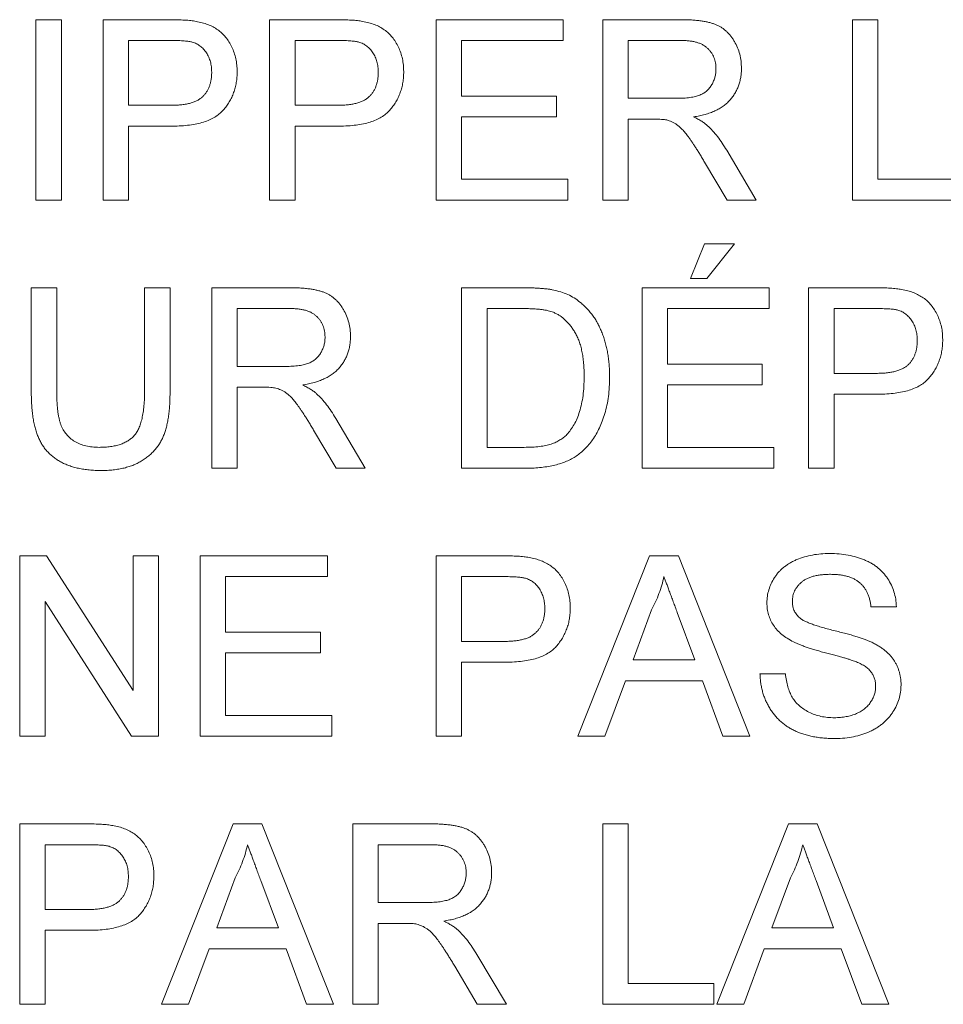
# Paper-space layout '_Left' of a CAD drawing. Units: millimetres. Extents: x -934 to 29, y -52 to 1931.
# Drawn here: x -143 to -130, y 1428 to 1442 of the extents above; entities that cross this region are included whole.
import ezdxf

# ---------------------------------------------------------------- set-up
doc = ezdxf.new("R2010")
doc.units = ezdxf.units.MM

psp = doc.layouts.new('_Left')

# ---------------------------------------------------------------- linework, layer by layer
at = {"color": 7, "linetype": 'Continuous', "lineweight": 15}
for p, q in [((-143.189, 1439.667), (-143.189, 1442.235)), ((-143.189, 1442.235), (-142.827, 1442.235)), ((-142.827, 1442.235), (-142.827, 1439.667)), ((-142.234, 1439.667), (-142.234, 1442.235)), ((-142.234, 1442.235), (-141.291, 1442.235)), ((-139.864, 1439.667), (-139.864, 1442.235)), ((-139.864, 1442.235), (-138.92, 1442.235)), ((-137.493, 1439.667), (-137.493, 1442.235)), ((-137.493, 1442.235), (-135.682, 1442.235)), ((-135.682, 1442.235), (-135.682, 1441.939)), ((-135.122, 1442.235), (-134.008, 1442.235)), ((-135.122, 1439.667), (-135.122, 1442.235)), ((-131.566, 1442.235), (-131.204, 1442.235)), ((-131.566, 1439.667), (-131.566, 1442.235)), ((-131.204, 1442.235), (-131.204, 1439.963)), ((-141.872, 1441.939), (-141.872, 1441.017)), ((-141.259, 1441.939), (-141.872, 1441.939)), ((-138.888, 1441.939), (-139.501, 1441.939)), ((-139.501, 1441.939), (-139.501, 1441.017)), ((-135.682, 1441.939), (-137.131, 1441.939)), ((-137.131, 1441.939), (-137.131, 1441.149)), ((-133.994, 1441.939), (-134.76, 1441.939)), ((-134.76, 1441.939), (-134.76, 1441.116)), ((-137.131, 1441.149), (-135.781, 1441.149)), ((-135.781, 1441.149), (-135.781, 1440.852)), ((-134.76, 1441.116), (-134.072, 1441.116)), ((-141.872, 1441.017), (-141.253, 1441.017)), ((-139.501, 1441.017), (-138.882, 1441.017)), ((-135.781, 1440.852), (-137.131, 1440.852)), ((-137.131, 1440.852), (-137.131, 1439.963)), ((-134.389, 1440.819), (-134.76, 1440.819)), ((-134.76, 1440.819), (-134.76, 1439.667)), ((-141.243, 1440.721), (-141.872, 1440.721)), ((-141.872, 1440.721), (-141.872, 1439.667)), ((-138.872, 1440.721), (-139.501, 1440.721)), ((-139.501, 1440.721), (-139.501, 1439.667)), ((-133.357, 1440.376), (-132.936, 1439.667)), ((-133.351, 1439.667), (-133.671, 1440.209)), ((-137.131, 1439.963), (-135.616, 1439.963)), ((-135.616, 1439.963), (-135.616, 1439.667)), ((-131.204, 1439.963), (-129.985, 1439.963)), ((-142.827, 1439.667), (-143.189, 1439.667)), ((-141.872, 1439.667), (-142.234, 1439.667)), ((-139.501, 1439.667), (-139.864, 1439.667)), ((-135.616, 1439.667), (-137.493, 1439.667)), ((-134.76, 1439.667), (-135.122, 1439.667)), ((-132.936, 1439.667), (-133.351, 1439.667)), ((-129.985, 1439.667), (-131.566, 1439.667)), ((-133.871, 1438.551), (-133.673, 1439.045)), ((-133.673, 1439.045), (-133.245, 1439.045)), ((-133.245, 1439.045), (-133.64, 1438.551)), ((-133.64, 1438.551), (-133.871, 1438.551)), ((-143.255, 1436.942), (-143.255, 1438.419)), ((-143.255, 1438.419), (-142.893, 1438.419)), ((-142.893, 1438.419), (-142.893, 1436.959)), ((-141.642, 1438.419), (-141.28, 1438.419)), ((-141.642, 1436.959), (-141.642, 1438.419)), ((-141.28, 1438.419), (-141.28, 1436.942)), ((-140.687, 1438.419), (-139.572, 1438.419)), ((-140.687, 1435.851), (-140.687, 1438.419)), ((-137.131, 1435.851), (-137.131, 1438.419)), ((-137.131, 1438.419), (-136.252, 1438.419)), ((-134.562, 1435.851), (-134.562, 1438.419)), ((-134.562, 1438.419), (-132.751, 1438.419)), ((-132.751, 1438.419), (-132.751, 1438.123)), ((-132.192, 1438.419), (-131.248, 1438.419)), ((-132.192, 1435.851), (-132.192, 1438.419)), ((-139.559, 1438.123), (-140.325, 1438.123)), ((-140.325, 1438.123), (-140.325, 1437.3)), ((-136.248, 1438.123), (-136.768, 1438.123)), ((-136.768, 1438.123), (-136.768, 1436.147)), ((-132.751, 1438.123), (-134.2, 1438.123)), ((-134.2, 1438.123), (-134.2, 1437.333)), ((-131.216, 1438.123), (-131.829, 1438.123)), ((-131.829, 1438.123), (-131.829, 1437.201)), ((-140.325, 1437.3), (-139.637, 1437.3)), ((-134.2, 1437.333), (-132.85, 1437.333)), ((-132.85, 1437.333), (-132.85, 1437.036)), ((-131.829, 1437.201), (-131.21, 1437.201)), ((-139.954, 1437.003), (-140.325, 1437.003)), ((-140.325, 1437.003), (-140.325, 1435.851)), ((-132.85, 1437.036), (-134.2, 1437.036)), ((-134.2, 1437.036), (-134.2, 1436.147)), ((-131.2, 1436.905), (-131.829, 1436.905)), ((-131.829, 1436.905), (-131.829, 1435.851)), ((-138.922, 1436.56), (-138.501, 1435.851)), ((-138.916, 1435.851), (-139.236, 1436.393)), ((-136.768, 1436.147), (-136.239, 1436.147)), ((-134.2, 1436.147), (-132.686, 1436.147)), ((-132.686, 1436.147), (-132.686, 1435.851)), ((-140.325, 1435.851), (-140.687, 1435.851)), ((-138.501, 1435.851), (-138.916, 1435.851)), ((-136.211, 1435.851), (-137.131, 1435.851)), ((-132.686, 1435.851), (-134.562, 1435.851)), ((-131.829, 1435.851), (-132.192, 1435.851)), ((-143.42, 1432.035), (-143.42, 1434.603)), ((-143.42, 1434.603), (-143.037, 1434.603)), ((-143.037, 1434.603), (-141.806, 1432.687)), ((-141.806, 1434.603), (-141.444, 1434.603)), ((-141.806, 1432.687), (-141.806, 1434.603)), ((-141.444, 1434.603), (-141.444, 1432.035)), ((-140.851, 1432.035), (-140.851, 1434.603)), ((-140.851, 1434.603), (-139.04, 1434.603)), ((-139.04, 1434.603), (-139.04, 1434.307)), ((-137.493, 1434.603), (-136.549, 1434.603)), ((-137.493, 1432.035), (-137.493, 1434.603)), ((-135.474, 1432.035), (-134.454, 1434.603)), ((-134.454, 1434.603), (-134.045, 1434.603)), ((-134.045, 1434.603), (-133.026, 1432.035)), ((-139.04, 1434.307), (-140.489, 1434.307)), ((-140.489, 1434.307), (-140.489, 1433.517)), ((-136.517, 1434.307), (-137.131, 1434.307)), ((-137.131, 1434.307), (-137.131, 1433.385)), ((-141.827, 1432.035), (-143.058, 1433.951)), ((-143.058, 1433.951), (-143.058, 1432.035)), ((-130.94, 1433.879), (-131.303, 1433.879)), ((-134.425, 1433.833), (-134.688, 1433.122)), ((-133.811, 1433.122), (-134.061, 1433.797)), ((-140.489, 1433.517), (-139.139, 1433.517)), ((-139.139, 1433.517), (-139.139, 1433.22)), ((-137.131, 1433.385), (-136.511, 1433.385)), ((-139.139, 1433.22), (-140.489, 1433.22)), ((-140.489, 1433.22), (-140.489, 1432.331)), ((-137.131, 1433.089), (-137.131, 1432.035)), ((-136.501, 1433.089), (-137.131, 1433.089)), ((-134.688, 1433.122), (-133.811, 1433.122)), ((-132.883, 1432.924), (-132.521, 1432.924)), ((-134.797, 1432.825), (-135.089, 1432.035)), ((-133.702, 1432.825), (-134.797, 1432.825)), ((-133.41, 1432.035), (-133.702, 1432.825)), ((-140.489, 1432.331), (-138.975, 1432.331)), ((-138.975, 1432.331), (-138.975, 1432.035)), ((-143.058, 1432.035), (-143.42, 1432.035)), ((-141.444, 1432.035), (-141.827, 1432.035)), ((-138.975, 1432.035), (-140.851, 1432.035)), ((-137.131, 1432.035), (-137.493, 1432.035)), ((-135.089, 1432.035), (-135.474, 1432.035)), ((-133.026, 1432.035), (-133.41, 1432.035)), ((-143.42, 1430.787), (-142.476, 1430.787)), ((-143.42, 1428.219), (-143.42, 1430.787)), ((-141.4, 1428.219), (-140.381, 1430.787)), ((-140.381, 1430.787), (-139.972, 1430.787)), ((-139.972, 1430.787), (-138.952, 1428.219)), ((-138.678, 1428.219), (-138.678, 1430.787)), ((-138.678, 1430.787), (-137.564, 1430.787)), ((-135.122, 1428.219), (-135.122, 1430.787)), ((-135.122, 1430.787), (-134.76, 1430.787)), ((-134.76, 1430.787), (-134.76, 1428.515)), ((-133.498, 1428.219), (-132.478, 1430.787)), ((-132.478, 1430.787), (-132.07, 1430.787)), ((-132.07, 1430.787), (-131.05, 1428.219)), ((-143.058, 1430.491), (-143.058, 1429.569)), ((-142.444, 1430.491), (-143.058, 1430.491)), ((-137.551, 1430.491), (-138.316, 1430.491)), ((-138.316, 1430.491), (-138.316, 1429.668)), ((-140.352, 1430.017), (-140.615, 1429.306)), ((-139.738, 1429.306), (-139.988, 1429.981)), ((-132.449, 1430.017), (-132.712, 1429.306)), ((-131.836, 1429.306), (-132.085, 1429.981)), ((-143.058, 1429.569), (-142.438, 1429.569)), ((-138.316, 1429.668), (-137.628, 1429.668)), ((-143.058, 1429.273), (-143.058, 1428.219)), ((-142.428, 1429.273), (-143.058, 1429.273)), ((-140.615, 1429.306), (-139.738, 1429.306)), ((-138.316, 1429.371), (-138.316, 1428.219)), ((-137.945, 1429.371), (-138.316, 1429.371)), ((-132.712, 1429.306), (-131.836, 1429.306)), ((-140.724, 1429.009), (-141.016, 1428.219)), ((-139.629, 1429.009), (-140.724, 1429.009)), ((-139.337, 1428.219), (-139.629, 1429.009)), ((-132.821, 1429.009), (-133.114, 1428.219)), ((-131.727, 1429.009), (-132.821, 1429.009)), ((-131.434, 1428.219), (-131.727, 1429.009)), ((-136.914, 1428.928), (-136.492, 1428.219)), ((-136.907, 1428.219), (-137.227, 1428.761)), ((-134.76, 1428.515), (-133.542, 1428.515)), ((-133.542, 1428.515), (-133.542, 1428.219)), ((-143.058, 1428.219), (-143.42, 1428.219)), ((-141.016, 1428.219), (-141.4, 1428.219)), ((-138.952, 1428.219), (-139.337, 1428.219)), ((-138.316, 1428.219), (-138.678, 1428.219)), ((-136.492, 1428.219), (-136.907, 1428.219)), ((-133.542, 1428.219), (-135.122, 1428.219)), ((-133.114, 1428.219), (-133.498, 1428.219)), ((-131.05, 1428.219), (-131.434, 1428.219))]:
    psp.add_line(p, q, dxfattribs=at)
for points, knots in [([(-141.291, 1442.235), (-141.252, 1442.235), (-141.178, 1442.235), (-141.076, 1442.23), (-140.988, 1442.224), (-140.934, 1442.215), (-140.91, 1442.211)], [0, 0, 0, 0, 0.307163, 0.576853, 0.806633, 1, 1, 1, 1]), ([(-140.91, 1442.211), (-140.88, 1442.205), (-140.823, 1442.194), (-140.742, 1442.168), (-140.667, 1442.135), (-140.601, 1442.093), (-140.54, 1442.045), (-140.487, 1441.986), (-140.439, 1441.92), (-140.399, 1441.845), (-140.366, 1441.765), (-140.342, 1441.679), (-140.327, 1441.589), (-140.325, 1441.528), (-140.325, 1441.497)], [0, 0, 0, 0, 0.089242, 0.172977, 0.252655, 0.328953, 0.404688, 0.481499, 0.56187, 0.645629, 0.732291, 0.819179, 0.908075, 1, 1, 1, 1]), ([(-138.92, 1442.235), (-138.881, 1442.235), (-138.808, 1442.235), (-138.705, 1442.23), (-138.617, 1442.224), (-138.564, 1442.215), (-138.539, 1442.211)], [0, 0, 0, 0, 0.307163, 0.576853, 0.806633, 1, 1, 1, 1]), ([(-138.539, 1442.211), (-138.51, 1442.205), (-138.452, 1442.194), (-138.371, 1442.168), (-138.297, 1442.135), (-138.23, 1442.093), (-138.169, 1442.045), (-138.116, 1441.986), (-138.069, 1441.92), (-138.028, 1441.845), (-137.995, 1441.765), (-137.971, 1441.679), (-137.956, 1441.589), (-137.955, 1441.528), (-137.954, 1441.497)], [0, 0, 0, 0, 0.089242, 0.172977, 0.252655, 0.328953, 0.404688, 0.481499, 0.56187, 0.645629, 0.732291, 0.819179, 0.908075, 1, 1, 1, 1]), ([(-134.008, 1442.235), (-133.982, 1442.235), (-133.931, 1442.235), (-133.857, 1442.232), (-133.788, 1442.226), (-133.724, 1442.219), (-133.665, 1442.209), (-133.611, 1442.198), (-133.561, 1442.184), (-133.516, 1442.168), (-133.475, 1442.149), (-133.436, 1442.127), (-133.399, 1442.102), (-133.364, 1442.073), (-133.332, 1442.041), (-133.301, 1442.005), (-133.273, 1441.967), (-133.238, 1441.911), (-133.201, 1441.838), (-133.17, 1441.743), (-133.15, 1441.645), (-133.148, 1441.577), (-133.147, 1441.543)], [0, 0, 0, 0, 0.062113, 0.120212, 0.174385, 0.225444, 0.272358, 0.316388, 0.356869, 0.393978, 0.429589, 0.464683, 0.500036, 0.535483, 0.571363, 0.607909, 0.645662, 0.684517, 0.762579, 0.840497, 0.919073, 1, 1, 1, 1]), ([(-140.963, 1441.916), (-140.97, 1441.918), (-140.986, 1441.922), (-141.013, 1441.926), (-141.044, 1441.931), (-141.079, 1441.933), (-141.118, 1441.936), (-141.161, 1441.938), (-141.209, 1441.939), (-141.242, 1441.939), (-141.259, 1441.939)], [0, 0, 0, 0, 0.076383, 0.165986, 0.270715, 0.388824, 0.520602, 0.666029, 0.825243, 1, 1, 1, 1]), ([(-140.687, 1441.487), (-140.688, 1441.513), (-140.689, 1441.564), (-140.704, 1441.636), (-140.728, 1441.704), (-140.761, 1441.764), (-140.802, 1441.817), (-140.85, 1441.861), (-140.903, 1441.896), (-140.943, 1441.909), (-140.963, 1441.916)], [0, 0, 0, 0, 0.142895, 0.27688, 0.405407, 0.531833, 0.654225, 0.769811, 0.88411, 1, 1, 1, 1]), ([(-138.592, 1441.916), (-138.6, 1441.918), (-138.616, 1441.922), (-138.642, 1441.926), (-138.673, 1441.931), (-138.708, 1441.933), (-138.747, 1441.936), (-138.79, 1441.938), (-138.838, 1441.939), (-138.871, 1441.939), (-138.888, 1441.939)], [0, 0, 0, 0, 0.076383, 0.165986, 0.270715, 0.388824, 0.520602, 0.666029, 0.825243, 1, 1, 1, 1]), ([(-138.316, 1441.487), (-138.317, 1441.513), (-138.318, 1441.564), (-138.333, 1441.636), (-138.357, 1441.704), (-138.39, 1441.764), (-138.431, 1441.817), (-138.479, 1441.861), (-138.532, 1441.896), (-138.572, 1441.909), (-138.592, 1441.916)], [0, 0, 0, 0, 0.142895, 0.27688, 0.405407, 0.531833, 0.654225, 0.769811, 0.88411, 1, 1, 1, 1]), ([(-133.509, 1441.535), (-133.509, 1441.55), (-133.51, 1441.578), (-133.515, 1441.619), (-133.525, 1441.659), (-133.537, 1441.696), (-133.554, 1441.732), (-133.574, 1441.765), (-133.598, 1441.797), (-133.625, 1441.826), (-133.657, 1441.853), (-133.692, 1441.876), (-133.733, 1441.896), (-133.777, 1441.912), (-133.825, 1441.924), (-133.878, 1441.932), (-133.935, 1441.938), (-133.974, 1441.939), (-133.994, 1441.939)], [0, 0, 0, 0, 0.0603255, 0.11816, 0.1741867, 0.2295388, 0.2834498, 0.3378265, 0.3926321, 0.4484656, 0.5059654, 0.5650585, 0.6266545, 0.692232, 0.7611311, 0.8353099, 0.9153256, 1, 1, 1, 1]), ([(-141.253, 1441.017), (-141.228, 1441.017), (-141.18, 1441.018), (-141.112, 1441.024), (-141.049, 1441.033), (-140.991, 1441.047), (-140.939, 1441.063), (-140.892, 1441.085), (-140.851, 1441.11), (-140.816, 1441.139), (-140.785, 1441.172), (-140.759, 1441.208), (-140.736, 1441.246), (-140.719, 1441.289), (-140.704, 1441.334), (-140.694, 1441.382), (-140.688, 1441.433), (-140.687, 1441.469), (-140.687, 1441.487)], [0, 0, 0, 0, 0.087731, 0.169006, 0.244802, 0.314232, 0.378942, 0.439172, 0.495787, 0.549435, 0.602, 0.654255, 0.706905, 0.761202, 0.816862, 0.87467, 0.936008, 1, 1, 1, 1]), ([(-140.325, 1441.497), (-140.325, 1441.47), (-140.326, 1441.418), (-140.336, 1441.341), (-140.351, 1441.267), (-140.374, 1441.197), (-140.401, 1441.129), (-140.436, 1441.064), (-140.476, 1441.003), (-140.523, 1440.945), (-140.578, 1440.891), (-140.644, 1440.845), (-140.719, 1440.806), (-140.805, 1440.775), (-140.9, 1440.751), (-141.006, 1440.733), (-141.121, 1440.723), (-141.201, 1440.721), (-141.243, 1440.721)], [0, 0, 0, 0, 0.058048, 0.114213, 0.168892, 0.222626, 0.275651, 0.328725, 0.381659, 0.435953, 0.491264, 0.548993, 0.610417, 0.676248, 0.747409, 0.824866, 0.909026, 1, 1, 1, 1]), ([(-138.882, 1441.017), (-138.857, 1441.017), (-138.81, 1441.018), (-138.741, 1441.024), (-138.678, 1441.033), (-138.62, 1441.047), (-138.568, 1441.063), (-138.521, 1441.085), (-138.48, 1441.11), (-138.445, 1441.139), (-138.414, 1441.172), (-138.388, 1441.208), (-138.365, 1441.246), (-138.348, 1441.289), (-138.333, 1441.334), (-138.324, 1441.382), (-138.317, 1441.433), (-138.316, 1441.469), (-138.316, 1441.487)], [0, 0, 0, 0, 0.087731, 0.169006, 0.244802, 0.314232, 0.378942, 0.439172, 0.495787, 0.549435, 0.602, 0.654255, 0.706905, 0.761202, 0.816862, 0.87467, 0.936008, 1, 1, 1, 1]), ([(-137.954, 1441.497), (-137.954, 1441.47), (-137.956, 1441.418), (-137.965, 1441.341), (-137.98, 1441.267), (-138.003, 1441.197), (-138.03, 1441.129), (-138.065, 1441.064), (-138.106, 1441.003), (-138.152, 1440.945), (-138.207, 1440.891), (-138.273, 1440.845), (-138.349, 1440.806), (-138.434, 1440.775), (-138.53, 1440.751), (-138.635, 1440.733), (-138.75, 1440.723), (-138.831, 1440.721), (-138.872, 1440.721)], [0, 0, 0, 0, 0.058048, 0.114213, 0.168892, 0.222626, 0.275651, 0.328725, 0.381659, 0.435953, 0.491264, 0.548993, 0.610417, 0.676248, 0.747409, 0.824866, 0.909026, 1, 1, 1, 1]), ([(-134.072, 1441.116), (-134.038, 1441.116), (-133.973, 1441.117), (-133.883, 1441.126), (-133.806, 1441.14), (-133.741, 1441.16), (-133.686, 1441.187), (-133.639, 1441.221), (-133.599, 1441.263), (-133.567, 1441.311), (-133.541, 1441.364), (-133.523, 1441.419), (-133.511, 1441.476), (-133.509, 1441.515), (-133.509, 1441.535)], [0, 0, 0, 0, 0.12886, 0.240892, 0.338044, 0.42012, 0.494058, 0.566095, 0.636805, 0.709148, 0.781942, 0.854285, 0.92617, 1, 1, 1, 1]), ([(-133.147, 1441.543), (-133.147, 1441.521), (-133.148, 1441.477), (-133.156, 1441.414), (-133.169, 1441.353), (-133.187, 1441.294), (-133.211, 1441.239), (-133.239, 1441.185), (-133.274, 1441.135), (-133.313, 1441.087), (-133.357, 1441.042), (-133.408, 1441.002), (-133.464, 1440.967), (-133.526, 1440.936), (-133.593, 1440.907), (-133.666, 1440.885), (-133.745, 1440.866), (-133.799, 1440.857), (-133.828, 1440.852)], [0, 0, 0, 0, 0.061413, 0.121295, 0.179224, 0.235938, 0.292217, 0.348197, 0.404445, 0.462026, 0.520334, 0.580383, 0.641826, 0.706363, 0.773851, 0.845266, 0.920155, 1, 1, 1, 1]), ([(-134.21, 1440.808), (-134.221, 1440.81), (-134.245, 1440.814), (-134.285, 1440.817), (-134.334, 1440.82), (-134.37, 1440.819), (-134.389, 1440.819)], [0, 0, 0, 0, 0.177495, 0.405226, 0.678388, 1, 1, 1, 1]), ([(-133.671, 1440.209), (-133.683, 1440.228), (-133.705, 1440.265), (-133.737, 1440.319), (-133.769, 1440.369), (-133.798, 1440.415), (-133.826, 1440.458), (-133.853, 1440.498), (-133.878, 1440.534), (-133.908, 1440.577), (-133.944, 1440.624), (-133.986, 1440.672), (-134.025, 1440.71), (-134.074, 1440.748), (-134.134, 1440.784), (-134.186, 1440.8), (-134.21, 1440.808)], [0, 0, 0, 0, 0.080781, 0.156541, 0.227935, 0.29431, 0.356868, 0.414759, 0.467641, 0.516748, 0.60473, 0.681571, 0.74811, 0.804941, 0.905406, 1, 1, 1, 1]), ([(-133.828, 1440.852), (-133.807, 1440.842), (-133.768, 1440.822), (-133.713, 1440.791), (-133.667, 1440.759), (-133.641, 1440.736), (-133.628, 1440.726)], [0, 0, 0, 0, 0.293076, 0.556562, 0.791914, 1, 1, 1, 1]), ([(-133.628, 1440.726), (-133.604, 1440.702), (-133.554, 1440.653), (-133.485, 1440.57), (-133.419, 1440.477), (-133.378, 1440.41), (-133.357, 1440.376)], [0, 0, 0, 0, 0.229528, 0.471466, 0.728186, 1, 1, 1, 1]), ([(-139.572, 1438.419), (-139.546, 1438.419), (-139.495, 1438.419), (-139.422, 1438.416), (-139.353, 1438.41), (-139.289, 1438.403), (-139.23, 1438.393), (-139.176, 1438.382), (-139.126, 1438.368), (-139.081, 1438.352), (-139.039, 1438.333), (-139.001, 1438.311), (-138.963, 1438.286), (-138.929, 1438.256), (-138.896, 1438.225), (-138.866, 1438.189), (-138.838, 1438.151), (-138.803, 1438.095), (-138.766, 1438.022), (-138.734, 1437.927), (-138.714, 1437.828), (-138.712, 1437.761), (-138.711, 1437.727)], [0, 0, 0, 0, 0.062113, 0.120212, 0.174385, 0.225444, 0.272358, 0.316388, 0.356869, 0.393978, 0.429589, 0.464683, 0.500036, 0.535483, 0.571363, 0.607909, 0.645662, 0.684517, 0.762579, 0.840497, 0.919073, 1, 1, 1, 1]), ([(-136.252, 1438.419), (-136.228, 1438.419), (-136.182, 1438.419), (-136.114, 1438.418), (-136.051, 1438.414), (-135.992, 1438.41), (-135.937, 1438.405), (-135.887, 1438.399), (-135.841, 1438.392), (-135.812, 1438.385), (-135.799, 1438.382)], [0, 0, 0, 0, 0.157891, 0.306794, 0.445674, 0.57568, 0.694631, 0.805978, 0.907764, 1, 1, 1, 1]), ([(-135.799, 1438.382), (-135.763, 1438.373), (-135.694, 1438.355), (-135.595, 1438.314), (-135.505, 1438.262), (-135.452, 1438.22), (-135.425, 1438.199)], [0, 0, 0, 0, 0.261195, 0.513143, 0.757809, 1, 1, 1, 1]), ([(-131.248, 1438.419), (-131.209, 1438.419), (-131.135, 1438.419), (-131.033, 1438.414), (-130.945, 1438.408), (-130.892, 1438.399), (-130.867, 1438.395)], [0, 0, 0, 0, 0.307163, 0.576853, 0.806633, 1, 1, 1, 1]), ([(-130.867, 1438.395), (-130.838, 1438.389), (-130.78, 1438.378), (-130.699, 1438.352), (-130.625, 1438.318), (-130.558, 1438.277), (-130.497, 1438.229), (-130.444, 1438.17), (-130.397, 1438.104), (-130.356, 1438.029), (-130.323, 1437.949), (-130.299, 1437.863), (-130.284, 1437.773), (-130.283, 1437.712), (-130.282, 1437.681)], [0, 0, 0, 0, 0.089242, 0.172977, 0.252655, 0.328953, 0.404688, 0.481499, 0.56187, 0.645629, 0.732291, 0.819179, 0.908075, 1, 1, 1, 1]), ([(-139.073, 1437.719), (-139.074, 1437.733), (-139.075, 1437.762), (-139.08, 1437.803), (-139.089, 1437.843), (-139.102, 1437.88), (-139.119, 1437.915), (-139.139, 1437.949), (-139.163, 1437.981), (-139.19, 1438.01), (-139.221, 1438.037), (-139.257, 1438.06), (-139.297, 1438.08), (-139.341, 1438.096), (-139.39, 1438.108), (-139.443, 1438.116), (-139.499, 1438.122), (-139.539, 1438.123), (-139.559, 1438.123)], [0, 0, 0, 0, 0.0603255, 0.11816, 0.1741867, 0.2295388, 0.2834498, 0.3378265, 0.3926321, 0.4484656, 0.5059654, 0.5650585, 0.6266545, 0.692232, 0.7611311, 0.8353099, 0.9153256, 1, 1, 1, 1]), ([(-135.823, 1438.07), (-135.835, 1438.074), (-135.86, 1438.083), (-135.901, 1438.094), (-135.946, 1438.103), (-135.997, 1438.11), (-136.052, 1438.116), (-136.113, 1438.12), (-136.179, 1438.122), (-136.224, 1438.123), (-136.248, 1438.123)], [0, 0, 0, 0, 0.087425, 0.1852479, 0.2927384, 0.4112061, 0.5412456, 0.6827809, 0.836034, 1, 1, 1, 1]), ([(-135.425, 1438.199), (-135.409, 1438.184), (-135.376, 1438.155), (-135.33, 1438.107), (-135.288, 1438.056), (-135.248, 1438.003), (-135.212, 1437.947), (-135.179, 1437.887), (-135.15, 1437.825), (-135.123, 1437.76), (-135.099, 1437.692), (-135.08, 1437.621), (-135.062, 1437.548), (-135.048, 1437.473), (-135.036, 1437.396), (-135.029, 1437.315), (-135.024, 1437.233), (-135.024, 1437.177), (-135.023, 1437.149)], [0, 0, 0, 0, 0.056812, 0.113882, 0.170533, 0.227547, 0.285353, 0.343701, 0.403, 0.463842, 0.525815, 0.588967, 0.653271, 0.719097, 0.786749, 0.855788, 0.926836, 1, 1, 1, 1]), ([(-130.92, 1438.1), (-130.928, 1438.102), (-130.944, 1438.106), (-130.97, 1438.11), (-131.001, 1438.115), (-131.036, 1438.117), (-131.075, 1438.12), (-131.118, 1438.121), (-131.166, 1438.123), (-131.199, 1438.123), (-131.216, 1438.123)], [0, 0, 0, 0, 0.076383, 0.165986, 0.270715, 0.388824, 0.520602, 0.666029, 0.825243, 1, 1, 1, 1]), ([(-130.644, 1437.671), (-130.645, 1437.697), (-130.646, 1437.748), (-130.661, 1437.82), (-130.685, 1437.888), (-130.718, 1437.948), (-130.759, 1438.001), (-130.807, 1438.045), (-130.86, 1438.08), (-130.9, 1438.093), (-130.92, 1438.1)], [0, 0, 0, 0, 0.142895, 0.27688, 0.405407, 0.531833, 0.654225, 0.769811, 0.88411, 1, 1, 1, 1]), ([(-135.386, 1437.155), (-135.386, 1437.187), (-135.387, 1437.251), (-135.392, 1437.344), (-135.403, 1437.431), (-135.416, 1437.512), (-135.434, 1437.587), (-135.455, 1437.656), (-135.482, 1437.72), (-135.512, 1437.777), (-135.545, 1437.83), (-135.579, 1437.878), (-135.615, 1437.921), (-135.654, 1437.96), (-135.693, 1437.995), (-135.735, 1438.025), (-135.778, 1438.05), (-135.808, 1438.063), (-135.823, 1438.07)], [0, 0, 0, 0, 0.091258, 0.177402, 0.258694, 0.334791, 0.406045, 0.473581, 0.537187, 0.597012, 0.654533, 0.709286, 0.761518, 0.811848, 0.860604, 0.907806, 0.954259, 1, 1, 1, 1]), ([(-139.637, 1437.3), (-139.602, 1437.3), (-139.538, 1437.301), (-139.448, 1437.31), (-139.371, 1437.324), (-139.306, 1437.344), (-139.251, 1437.371), (-139.204, 1437.405), (-139.164, 1437.447), (-139.131, 1437.495), (-139.106, 1437.548), (-139.087, 1437.603), (-139.075, 1437.66), (-139.074, 1437.699), (-139.073, 1437.719)], [0, 0, 0, 0, 0.12886, 0.240892, 0.338044, 0.42012, 0.494058, 0.566095, 0.636805, 0.709148, 0.781942, 0.854285, 0.92617, 1, 1, 1, 1]), ([(-138.711, 1437.727), (-138.712, 1437.705), (-138.713, 1437.661), (-138.72, 1437.598), (-138.734, 1437.537), (-138.752, 1437.478), (-138.776, 1437.423), (-138.804, 1437.369), (-138.838, 1437.319), (-138.877, 1437.271), (-138.922, 1437.226), (-138.972, 1437.186), (-139.028, 1437.151), (-139.091, 1437.12), (-139.158, 1437.091), (-139.231, 1437.069), (-139.31, 1437.05), (-139.364, 1437.041), (-139.392, 1437.036)], [0, 0, 0, 0, 0.061413, 0.121295, 0.179224, 0.235938, 0.292217, 0.348197, 0.404445, 0.462026, 0.520334, 0.580383, 0.641826, 0.706363, 0.773851, 0.845266, 0.920155, 1, 1, 1, 1]), ([(-131.21, 1437.201), (-131.185, 1437.201), (-131.138, 1437.202), (-131.069, 1437.208), (-131.006, 1437.217), (-130.948, 1437.231), (-130.896, 1437.247), (-130.849, 1437.269), (-130.808, 1437.294), (-130.773, 1437.323), (-130.742, 1437.356), (-130.716, 1437.391), (-130.693, 1437.43), (-130.676, 1437.473), (-130.661, 1437.518), (-130.652, 1437.566), (-130.645, 1437.617), (-130.644, 1437.653), (-130.644, 1437.671)], [0, 0, 0, 0, 0.087731, 0.169006, 0.244802, 0.314232, 0.378942, 0.439172, 0.495787, 0.549435, 0.602, 0.654255, 0.706905, 0.761202, 0.816862, 0.87467, 0.936008, 1, 1, 1, 1]), ([(-130.282, 1437.681), (-130.282, 1437.654), (-130.284, 1437.602), (-130.293, 1437.525), (-130.308, 1437.451), (-130.331, 1437.381), (-130.358, 1437.313), (-130.393, 1437.248), (-130.434, 1437.187), (-130.48, 1437.129), (-130.535, 1437.075), (-130.601, 1437.029), (-130.677, 1436.99), (-130.762, 1436.959), (-130.858, 1436.935), (-130.963, 1436.917), (-131.078, 1436.907), (-131.159, 1436.905), (-131.2, 1436.905)], [0, 0, 0, 0, 0.058048, 0.114213, 0.168892, 0.222626, 0.275651, 0.328725, 0.381659, 0.435953, 0.491264, 0.548993, 0.610417, 0.676248, 0.747409, 0.824866, 0.909026, 1, 1, 1, 1]), ([(-135.023, 1437.149), (-135.024, 1437.102), (-135.025, 1437.009), (-135.039, 1436.875), (-135.059, 1436.749), (-135.089, 1436.632), (-135.126, 1436.524), (-135.166, 1436.425), (-135.212, 1436.336), (-135.263, 1436.257), (-135.317, 1436.187), (-135.374, 1436.124), (-135.434, 1436.07), (-135.496, 1436.022), (-135.564, 1435.982), (-135.637, 1435.947), (-135.717, 1435.918), (-135.803, 1435.893), (-135.896, 1435.874), (-135.995, 1435.861), (-136.101, 1435.852), (-136.173, 1435.851), (-136.211, 1435.851)], [0, 0, 0, 0, 0.070538, 0.137265, 0.200472, 0.260573, 0.317203, 0.370006, 0.419824, 0.466241, 0.510134, 0.552081, 0.591863, 0.630336, 0.668716, 0.708706, 0.750896, 0.795285, 0.84198, 0.891765, 0.944294, 1, 1, 1, 1]), ([(-135.633, 1436.329), (-135.614, 1436.351), (-135.575, 1436.395), (-135.526, 1436.473), (-135.484, 1436.56), (-135.449, 1436.658), (-135.42, 1436.767), (-135.4, 1436.887), (-135.388, 1437.017), (-135.386, 1437.108), (-135.386, 1437.155)], [0, 0, 0, 0, 0.097773, 0.20086, 0.310441, 0.427816, 0.555168, 0.691834, 0.840089, 1, 1, 1, 1]), ([(-139.775, 1436.992), (-139.786, 1436.993), (-139.809, 1436.998), (-139.85, 1437.001), (-139.899, 1437.004), (-139.934, 1437.003), (-139.954, 1437.003)], [0, 0, 0, 0, 0.177495, 0.405226, 0.678388, 1, 1, 1, 1]), ([(-139.236, 1436.393), (-139.247, 1436.412), (-139.27, 1436.449), (-139.302, 1436.503), (-139.334, 1436.553), (-139.363, 1436.599), (-139.391, 1436.642), (-139.418, 1436.682), (-139.443, 1436.718), (-139.473, 1436.761), (-139.509, 1436.808), (-139.55, 1436.856), (-139.59, 1436.894), (-139.639, 1436.932), (-139.699, 1436.967), (-139.75, 1436.984), (-139.775, 1436.992)], [0, 0, 0, 0, 0.080781, 0.156541, 0.227935, 0.29431, 0.356868, 0.414759, 0.467641, 0.516748, 0.60473, 0.681571, 0.74811, 0.804941, 0.905406, 1, 1, 1, 1]), ([(-139.392, 1437.036), (-139.372, 1437.026), (-139.332, 1437.006), (-139.278, 1436.975), (-139.232, 1436.943), (-139.205, 1436.92), (-139.193, 1436.91)], [0, 0, 0, 0, 0.293076, 0.556562, 0.791914, 1, 1, 1, 1]), ([(-142.261, 1435.818), (-142.29, 1435.818), (-142.346, 1435.819), (-142.428, 1435.825), (-142.507, 1435.835), (-142.581, 1435.848), (-142.652, 1435.865), (-142.718, 1435.887), (-142.78, 1435.912), (-142.839, 1435.941), (-142.893, 1435.974), (-142.943, 1436.01), (-142.99, 1436.05), (-143.032, 1436.093), (-143.07, 1436.14), (-143.104, 1436.19), (-143.134, 1436.244), (-143.16, 1436.301), (-143.183, 1436.363), (-143.202, 1436.43), (-143.219, 1436.502), (-143.232, 1436.58), (-143.243, 1436.663), (-143.249, 1436.751), (-143.254, 1436.845), (-143.255, 1436.909), (-143.255, 1436.942)], [0, 0, 0, 0, 0.049704, 0.096844, 0.142151, 0.185722, 0.227185, 0.267311, 0.305922, 0.343223, 0.379594, 0.414974, 0.450006, 0.484727, 0.519189, 0.55389, 0.58911, 0.625241, 0.662766, 0.702744, 0.74522, 0.790538, 0.838268, 0.889309, 0.943205, 1, 1, 1, 1]), ([(-142.893, 1436.959), (-142.893, 1436.932), (-142.892, 1436.881), (-142.89, 1436.806), (-142.885, 1436.738), (-142.879, 1436.674), (-142.871, 1436.616), (-142.861, 1436.563), (-142.849, 1436.516), (-142.832, 1436.46), (-142.803, 1436.399), (-142.757, 1436.333), (-142.702, 1436.276), (-142.635, 1436.229), (-142.56, 1436.192), (-142.477, 1436.166), (-142.386, 1436.15), (-142.322, 1436.148), (-142.289, 1436.147)], [0, 0, 0, 0, 0.06814, 0.131478, 0.190514, 0.245276, 0.295444, 0.341135, 0.382821, 0.420216, 0.489633, 0.556579, 0.623721, 0.692399, 0.763564, 0.837802, 0.915926, 1, 1, 1, 1]), ([(-142.289, 1436.147), (-142.261, 1436.148), (-142.207, 1436.149), (-142.129, 1436.156), (-142.057, 1436.17), (-141.991, 1436.187), (-141.931, 1436.211), (-141.878, 1436.24), (-141.831, 1436.274), (-141.789, 1436.314), (-141.754, 1436.362), (-141.723, 1436.419), (-141.698, 1436.486), (-141.677, 1436.562), (-141.662, 1436.648), (-141.65, 1436.743), (-141.643, 1436.848), (-141.642, 1436.921), (-141.642, 1436.959)], [0, 0, 0, 0, 0.069477, 0.134153, 0.194032, 0.249814, 0.302261, 0.351905, 0.399506, 0.445621, 0.493724, 0.54658, 0.604769, 0.66939, 0.740897, 0.819837, 0.905972, 1, 1, 1, 1]), ([(-141.28, 1436.942), (-141.28, 1436.91), (-141.281, 1436.849), (-141.284, 1436.76), (-141.291, 1436.676), (-141.301, 1436.597), (-141.312, 1436.523), (-141.327, 1436.454), (-141.344, 1436.389), (-141.364, 1436.329), (-141.388, 1436.274), (-141.416, 1436.221), (-141.448, 1436.17), (-141.485, 1436.123), (-141.526, 1436.078), (-141.571, 1436.036), (-141.621, 1435.996), (-141.675, 1435.959), (-141.733, 1435.925), (-141.795, 1435.896), (-141.863, 1435.873), (-141.934, 1435.852), (-142.01, 1435.837), (-142.09, 1435.826), (-142.174, 1435.819), (-142.232, 1435.818), (-142.261, 1435.818)], [0, 0, 0, 0, 0.054643, 0.106336, 0.155155, 0.201481, 0.245018, 0.285951, 0.324626, 0.360881, 0.395653, 0.430375, 0.464745, 0.499441, 0.534727, 0.57042, 0.607162, 0.645173, 0.684093, 0.7239, 0.765171, 0.807985, 0.852778, 0.899518, 0.948634, 1, 1, 1, 1]), ([(-139.193, 1436.91), (-139.168, 1436.886), (-139.119, 1436.837), (-139.05, 1436.754), (-138.983, 1436.661), (-138.943, 1436.594), (-138.922, 1436.56)], [0, 0, 0, 0, 0.229528, 0.471466, 0.728186, 1, 1, 1, 1]), ([(-136.239, 1436.147), (-136.2, 1436.148), (-136.127, 1436.149), (-136.024, 1436.157), (-135.935, 1436.172), (-135.857, 1436.192), (-135.789, 1436.219), (-135.73, 1436.251), (-135.677, 1436.286), (-135.647, 1436.315), (-135.633, 1436.329)], [0, 0, 0, 0, 0.177956, 0.336653, 0.476122, 0.597334, 0.707007, 0.80993, 0.907088, 1, 1, 1, 1]), ([(-136.549, 1434.603), (-136.51, 1434.603), (-136.437, 1434.603), (-136.334, 1434.598), (-136.246, 1434.592), (-136.193, 1434.583), (-136.169, 1434.579)], [0, 0, 0, 0, 0.307163, 0.576853, 0.806633, 1, 1, 1, 1]), ([(-136.169, 1434.579), (-136.139, 1434.573), (-136.081, 1434.562), (-136, 1434.536), (-135.926, 1434.502), (-135.859, 1434.461), (-135.799, 1434.413), (-135.745, 1434.354), (-135.698, 1434.288), (-135.658, 1434.213), (-135.624, 1434.133), (-135.601, 1434.047), (-135.586, 1433.957), (-135.584, 1433.896), (-135.583, 1433.865)], [0, 0, 0, 0, 0.089242, 0.172977, 0.252655, 0.328953, 0.404688, 0.481499, 0.56187, 0.645629, 0.732291, 0.819179, 0.908075, 1, 1, 1, 1]), ([(-132.784, 1433.933), (-132.783, 1433.965), (-132.781, 1434.028), (-132.759, 1434.121), (-132.725, 1434.21), (-132.686, 1434.281), (-132.647, 1434.335), (-132.616, 1434.374), (-132.58, 1434.41), (-132.542, 1434.443), (-132.5, 1434.473), (-132.456, 1434.502), (-132.408, 1434.527), (-132.34, 1434.558), (-132.25, 1434.589), (-132.136, 1434.617), (-132.016, 1434.633), (-131.934, 1434.635), (-131.893, 1434.636)], [0, 0, 0, 0, 0.074995, 0.149165, 0.223664, 0.300412, 0.33957, 0.378921, 0.418096, 0.45823, 0.498427, 0.539708, 0.582216, 0.625824, 0.715481, 0.807384, 0.901634, 1, 1, 1, 1]), ([(-131.893, 1434.636), (-131.847, 1434.635), (-131.758, 1434.633), (-131.629, 1434.616), (-131.508, 1434.587), (-131.414, 1434.554), (-131.344, 1434.521), (-131.294, 1434.496), (-131.248, 1434.466), (-131.205, 1434.434), (-131.165, 1434.399), (-131.129, 1434.361), (-131.095, 1434.321), (-131.054, 1434.264), (-131.011, 1434.188), (-130.974, 1434.09), (-130.948, 1433.987), (-130.943, 1433.915), (-130.94, 1433.879)], [0, 0, 0, 0, 0.100475, 0.195644, 0.286083, 0.372983, 0.415026, 0.456052, 0.495939, 0.535566, 0.574087, 0.612519, 0.651081, 0.689513, 0.766237, 0.84235, 0.919974, 1, 1, 1, 1]), ([(-136.222, 1434.284), (-136.229, 1434.286), (-136.245, 1434.29), (-136.271, 1434.294), (-136.302, 1434.299), (-136.337, 1434.301), (-136.376, 1434.304), (-136.419, 1434.305), (-136.467, 1434.307), (-136.5, 1434.307), (-136.517, 1434.307)], [0, 0, 0, 0, 0.076383, 0.165986, 0.270715, 0.388824, 0.520602, 0.666029, 0.825243, 1, 1, 1, 1]), ([(-134.25, 1434.307), (-134.259, 1434.266), (-134.279, 1434.185), (-134.32, 1434.065), (-134.367, 1433.947), (-134.406, 1433.871), (-134.425, 1433.833)], [0, 0, 0, 0, 0.247294, 0.495608, 0.746359, 1, 1, 1, 1]), ([(-134.061, 1433.797), (-134.07, 1433.823), (-134.089, 1433.874), (-134.117, 1433.948), (-134.142, 1434.018), (-134.167, 1434.084), (-134.19, 1434.146), (-134.211, 1434.203), (-134.231, 1434.256), (-134.244, 1434.29), (-134.25, 1434.307)], [0, 0, 0, 0, 0.153148, 0.299433, 0.436426, 0.565671, 0.686508, 0.799269, 0.903395, 1, 1, 1, 1]), ([(-131.878, 1434.34), (-131.901, 1434.34), (-131.945, 1434.339), (-132.009, 1434.333), (-132.068, 1434.325), (-132.123, 1434.313), (-132.172, 1434.297), (-132.218, 1434.278), (-132.257, 1434.254), (-132.293, 1434.228), (-132.323, 1434.199), (-132.349, 1434.169), (-132.372, 1434.137), (-132.39, 1434.104), (-132.405, 1434.069), (-132.414, 1434.033), (-132.421, 1433.995), (-132.422, 1433.97), (-132.422, 1433.957)], [0, 0, 0, 0, 0.091511, 0.177143, 0.257108, 0.331198, 0.400592, 0.465625, 0.526973, 0.585443, 0.641399, 0.695044, 0.746782, 0.796959, 0.847545, 0.897439, 0.947649, 1, 1, 1, 1]), ([(-131.303, 1433.879), (-131.305, 1433.897), (-131.309, 1433.933), (-131.321, 1433.985), (-131.336, 1434.034), (-131.355, 1434.079), (-131.377, 1434.12), (-131.403, 1434.158), (-131.433, 1434.193), (-131.466, 1434.224), (-131.503, 1434.251), (-131.545, 1434.275), (-131.59, 1434.295), (-131.64, 1434.312), (-131.694, 1434.324), (-131.751, 1434.334), (-131.814, 1434.338), (-131.856, 1434.339), (-131.878, 1434.34)], [0, 0, 0, 0, 0.067155, 0.131403, 0.192732, 0.251253, 0.307704, 0.362699, 0.417778, 0.472304, 0.527873, 0.58523, 0.645057, 0.707952, 0.774434, 0.84494, 0.920404, 1, 1, 1, 1]), ([(-135.945, 1433.855), (-135.946, 1433.881), (-135.948, 1433.931), (-135.963, 1434.004), (-135.986, 1434.072), (-136.02, 1434.132), (-136.06, 1434.185), (-136.108, 1434.229), (-136.162, 1434.264), (-136.202, 1434.277), (-136.222, 1434.284)], [0, 0, 0, 0, 0.142895, 0.27688, 0.405407, 0.531833, 0.654225, 0.769811, 0.88411, 1, 1, 1, 1]), ([(-132.405, 1433.378), (-132.435, 1433.394), (-132.494, 1433.426), (-132.572, 1433.482), (-132.638, 1433.545), (-132.692, 1433.613), (-132.734, 1433.687), (-132.762, 1433.765), (-132.782, 1433.848), (-132.783, 1433.904), (-132.784, 1433.933)], [0, 0, 0, 0, 0.144805, 0.279512, 0.406394, 0.527502, 0.645393, 0.761885, 0.878942, 1, 1, 1, 1]), ([(-132.422, 1433.957), (-132.421, 1433.934), (-132.419, 1433.892), (-132.401, 1433.831), (-132.372, 1433.775), (-132.344, 1433.745), (-132.33, 1433.73)], [0, 0, 0, 0, 0.262741, 0.509957, 0.753327, 1, 1, 1, 1]), ([(-136.511, 1433.385), (-136.487, 1433.385), (-136.439, 1433.386), (-136.37, 1433.392), (-136.307, 1433.401), (-136.249, 1433.415), (-136.197, 1433.431), (-136.15, 1433.452), (-136.11, 1433.478), (-136.074, 1433.507), (-136.044, 1433.54), (-136.017, 1433.575), (-135.995, 1433.614), (-135.977, 1433.657), (-135.962, 1433.702), (-135.953, 1433.75), (-135.946, 1433.801), (-135.946, 1433.837), (-135.945, 1433.855)], [0, 0, 0, 0, 0.087731, 0.169006, 0.244802, 0.314232, 0.378942, 0.439172, 0.495787, 0.549435, 0.602, 0.654255, 0.706905, 0.761202, 0.816862, 0.87467, 0.936008, 1, 1, 1, 1]), ([(-135.583, 1433.865), (-135.584, 1433.838), (-135.585, 1433.786), (-135.594, 1433.709), (-135.609, 1433.635), (-135.632, 1433.565), (-135.66, 1433.497), (-135.694, 1433.432), (-135.735, 1433.371), (-135.781, 1433.313), (-135.836, 1433.259), (-135.902, 1433.213), (-135.978, 1433.174), (-136.063, 1433.143), (-136.159, 1433.119), (-136.264, 1433.101), (-136.38, 1433.091), (-136.46, 1433.089), (-136.501, 1433.089)], [0, 0, 0, 0, 0.058048, 0.114213, 0.168892, 0.222626, 0.275651, 0.328725, 0.381659, 0.435953, 0.491264, 0.548993, 0.610417, 0.676248, 0.747409, 0.824866, 0.909026, 1, 1, 1, 1]), ([(-132.33, 1433.73), (-132.321, 1433.722), (-132.301, 1433.705), (-132.265, 1433.683), (-132.219, 1433.661), (-132.165, 1433.638), (-132.101, 1433.616), (-132.028, 1433.593), (-131.947, 1433.57), (-131.858, 1433.547), (-131.769, 1433.525), (-131.684, 1433.503), (-131.606, 1433.482), (-131.535, 1433.462), (-131.471, 1433.442), (-131.415, 1433.422), (-131.365, 1433.404), (-131.334, 1433.391), (-131.32, 1433.385)], [0, 0, 0, 0, 0.032743, 0.07241, 0.119611, 0.174673, 0.237345, 0.308352, 0.38763, 0.474784, 0.563332, 0.645136, 0.720203, 0.789134, 0.851497, 0.907331, 0.956969, 1, 1, 1, 1]), ([(-131.51, 1433.093), (-131.519, 1433.097), (-131.54, 1433.105), (-131.575, 1433.116), (-131.617, 1433.131), (-131.666, 1433.146), (-131.722, 1433.161), (-131.786, 1433.179), (-131.856, 1433.198), (-131.932, 1433.218), (-132.009, 1433.238), (-132.082, 1433.259), (-132.149, 1433.279), (-132.211, 1433.299), (-132.268, 1433.319), (-132.319, 1433.339), (-132.364, 1433.358), (-132.392, 1433.371), (-132.405, 1433.378)], [0, 0, 0, 0, 0.0312, 0.070487, 0.117215, 0.171576, 0.234122, 0.303963, 0.382156, 0.467646, 0.554335, 0.635074, 0.710037, 0.779092, 0.842966, 0.901001, 0.953246, 1, 1, 1, 1]), ([(-131.32, 1433.385), (-131.302, 1433.376), (-131.265, 1433.36), (-131.214, 1433.331), (-131.166, 1433.302), (-131.122, 1433.27), (-131.082, 1433.237), (-131.045, 1433.202), (-131.012, 1433.165), (-130.983, 1433.126), (-130.958, 1433.086), (-130.935, 1433.045), (-130.917, 1433.001), (-130.901, 1432.957), (-130.89, 1432.911), (-130.881, 1432.863), (-130.875, 1432.814), (-130.875, 1432.781), (-130.875, 1432.764)], [0, 0, 0, 0, 0.074931, 0.147078, 0.216364, 0.282503, 0.346688, 0.408836, 0.469262, 0.528432, 0.587001, 0.644416, 0.702189, 0.759767, 0.81849, 0.877633, 0.93802, 1, 1, 1, 1]), ([(-131.237, 1432.746), (-131.238, 1432.765), (-131.239, 1432.801), (-131.25, 1432.854), (-131.271, 1432.903), (-131.299, 1432.948), (-131.336, 1432.99), (-131.384, 1433.029), (-131.443, 1433.064), (-131.487, 1433.083), (-131.51, 1433.093)], [0, 0, 0, 0, 0.117768, 0.230176, 0.339843, 0.450625, 0.566943, 0.696021, 0.839438, 1, 1, 1, 1]), ([(-131.807, 1432.002), (-131.835, 1432.002), (-131.89, 1432.003), (-131.971, 1432.008), (-132.048, 1432.016), (-132.121, 1432.028), (-132.191, 1432.043), (-132.258, 1432.062), (-132.321, 1432.083), (-132.381, 1432.109), (-132.438, 1432.138), (-132.491, 1432.169), (-132.541, 1432.205), (-132.588, 1432.244), (-132.633, 1432.286), (-132.673, 1432.333), (-132.711, 1432.382), (-132.745, 1432.434), (-132.776, 1432.489), (-132.804, 1432.546), (-132.827, 1432.604), (-132.846, 1432.665), (-132.861, 1432.727), (-132.872, 1432.791), (-132.88, 1432.857), (-132.882, 1432.901), (-132.883, 1432.924)], [0, 0, 0, 0, 0.052493, 0.102825, 0.151397, 0.198033, 0.242876, 0.285999, 0.327849, 0.368395, 0.407852, 0.446838, 0.485166, 0.523341, 0.561602, 0.59992, 0.638496, 0.677791, 0.71729, 0.756605, 0.796068, 0.835886, 0.875714, 0.916263, 0.95776, 1, 1, 1, 1]), ([(-132.521, 1432.924), (-132.517, 1432.891), (-132.509, 1432.829), (-132.488, 1432.74), (-132.46, 1432.661), (-132.426, 1432.589), (-132.381, 1432.526), (-132.326, 1432.469), (-132.26, 1432.42), (-132.186, 1432.376), (-132.103, 1432.342), (-132.014, 1432.316), (-131.92, 1432.301), (-131.856, 1432.299), (-131.823, 1432.298)], [0, 0, 0, 0, 0.093796, 0.180188, 0.260363, 0.334847, 0.407093, 0.481448, 0.559271, 0.64227, 0.728586, 0.815978, 0.906035, 1, 1, 1, 1]), ([(-130.875, 1432.764), (-130.876, 1432.73), (-130.879, 1432.664), (-130.901, 1432.566), (-130.937, 1432.47), (-130.98, 1432.395), (-131.02, 1432.337), (-131.053, 1432.296), (-131.09, 1432.257), (-131.13, 1432.221), (-131.173, 1432.187), (-131.219, 1432.156), (-131.269, 1432.127), (-131.339, 1432.092), (-131.433, 1432.056), (-131.552, 1432.025), (-131.677, 1432.005), (-131.763, 1432.003), (-131.807, 1432.002)], [0, 0, 0, 0, 0.074816, 0.148535, 0.223872, 0.301297, 0.340894, 0.38034, 0.420127, 0.45995, 0.500831, 0.541907, 0.584439, 0.62808, 0.717267, 0.80786, 0.901925, 1, 1, 1, 1]), ([(-131.823, 1432.298), (-131.794, 1432.299), (-131.738, 1432.3), (-131.656, 1432.313), (-131.579, 1432.33), (-131.508, 1432.357), (-131.444, 1432.39), (-131.388, 1432.43), (-131.34, 1432.475), (-131.303, 1432.526), (-131.273, 1432.579), (-131.252, 1432.634), (-131.239, 1432.69), (-131.238, 1432.728), (-131.237, 1432.746)], [0, 0, 0, 0, 0.105584, 0.205868, 0.300947, 0.393002, 0.480949, 0.562874, 0.641461, 0.717742, 0.791772, 0.862716, 0.931777, 1, 1, 1, 1]), ([(-142.476, 1430.787), (-142.437, 1430.787), (-142.364, 1430.787), (-142.261, 1430.782), (-142.173, 1430.776), (-142.12, 1430.767), (-142.095, 1430.763)], [0, 0, 0, 0, 0.307163, 0.576853, 0.806633, 1, 1, 1, 1]), ([(-142.095, 1430.763), (-142.066, 1430.757), (-142.008, 1430.746), (-141.927, 1430.72), (-141.853, 1430.686), (-141.786, 1430.645), (-141.726, 1430.597), (-141.672, 1430.538), (-141.625, 1430.472), (-141.584, 1430.397), (-141.551, 1430.317), (-141.527, 1430.231), (-141.512, 1430.141), (-141.511, 1430.08), (-141.51, 1430.049)], [0, 0, 0, 0, 0.089242, 0.172977, 0.252655, 0.328953, 0.404688, 0.481499, 0.56187, 0.645629, 0.732291, 0.819179, 0.908075, 1, 1, 1, 1]), ([(-137.564, 1430.787), (-137.538, 1430.787), (-137.487, 1430.787), (-137.413, 1430.784), (-137.344, 1430.778), (-137.281, 1430.771), (-137.221, 1430.761), (-137.167, 1430.75), (-137.117, 1430.736), (-137.072, 1430.72), (-137.031, 1430.701), (-136.992, 1430.678), (-136.955, 1430.654), (-136.92, 1430.624), (-136.888, 1430.592), (-136.857, 1430.557), (-136.829, 1430.519), (-136.794, 1430.463), (-136.757, 1430.39), (-136.726, 1430.295), (-136.706, 1430.196), (-136.704, 1430.129), (-136.703, 1430.095)], [0, 0, 0, 0, 0.062113, 0.120212, 0.174385, 0.225444, 0.272358, 0.316388, 0.356869, 0.393978, 0.429589, 0.464683, 0.500036, 0.535483, 0.571363, 0.607909, 0.645662, 0.684517, 0.762579, 0.840497, 0.919073, 1, 1, 1, 1]), ([(-142.148, 1430.468), (-142.156, 1430.47), (-142.172, 1430.474), (-142.198, 1430.478), (-142.229, 1430.483), (-142.264, 1430.485), (-142.303, 1430.488), (-142.346, 1430.489), (-142.394, 1430.491), (-142.427, 1430.491), (-142.444, 1430.491)], [0, 0, 0, 0, 0.076383, 0.165986, 0.270715, 0.388824, 0.520602, 0.666029, 0.825243, 1, 1, 1, 1]), ([(-141.872, 1430.039), (-141.873, 1430.065), (-141.874, 1430.115), (-141.889, 1430.188), (-141.913, 1430.256), (-141.947, 1430.316), (-141.987, 1430.369), (-142.035, 1430.413), (-142.088, 1430.448), (-142.128, 1430.461), (-142.148, 1430.468)], [0, 0, 0, 0, 0.142895, 0.27688, 0.405407, 0.531833, 0.654225, 0.769811, 0.88411, 1, 1, 1, 1]), ([(-140.176, 1430.491), (-140.186, 1430.45), (-140.206, 1430.369), (-140.247, 1430.249), (-140.294, 1430.131), (-140.333, 1430.055), (-140.352, 1430.017)], [0, 0, 0, 0, 0.247294, 0.495608, 0.746359, 1, 1, 1, 1]), ([(-139.988, 1429.981), (-139.997, 1430.007), (-140.016, 1430.058), (-140.044, 1430.132), (-140.069, 1430.202), (-140.094, 1430.268), (-140.117, 1430.33), (-140.138, 1430.387), (-140.158, 1430.44), (-140.171, 1430.474), (-140.176, 1430.491)], [0, 0, 0, 0, 0.153148, 0.299433, 0.436426, 0.565671, 0.686508, 0.799269, 0.903395, 1, 1, 1, 1]), ([(-137.065, 1430.087), (-137.065, 1430.101), (-137.066, 1430.13), (-137.071, 1430.171), (-137.081, 1430.211), (-137.093, 1430.248), (-137.11, 1430.283), (-137.13, 1430.317), (-137.154, 1430.348), (-137.181, 1430.378), (-137.213, 1430.405), (-137.249, 1430.428), (-137.289, 1430.448), (-137.333, 1430.464), (-137.381, 1430.476), (-137.434, 1430.484), (-137.491, 1430.49), (-137.53, 1430.491), (-137.551, 1430.491)], [0, 0, 0, 0, 0.0603255, 0.11816, 0.1741867, 0.2295388, 0.2834498, 0.3378265, 0.3926321, 0.4484656, 0.5059654, 0.5650585, 0.6266545, 0.692232, 0.7611311, 0.8353099, 0.9153256, 1, 1, 1, 1]), ([(-132.274, 1430.491), (-132.284, 1430.45), (-132.303, 1430.369), (-132.345, 1430.249), (-132.392, 1430.131), (-132.43, 1430.055), (-132.449, 1430.017)], [0, 0, 0, 0, 0.247294, 0.495608, 0.746359, 1, 1, 1, 1]), ([(-132.085, 1429.981), (-132.095, 1430.007), (-132.113, 1430.058), (-132.141, 1430.132), (-132.167, 1430.202), (-132.192, 1430.268), (-132.214, 1430.33), (-132.235, 1430.387), (-132.256, 1430.44), (-132.268, 1430.474), (-132.274, 1430.491)], [0, 0, 0, 0, 0.153148, 0.299433, 0.436426, 0.565671, 0.686508, 0.799269, 0.903395, 1, 1, 1, 1]), ([(-136.703, 1430.095), (-136.703, 1430.073), (-136.704, 1430.029), (-136.712, 1429.966), (-136.725, 1429.905), (-136.743, 1429.846), (-136.767, 1429.79), (-136.795, 1429.737), (-136.83, 1429.687), (-136.869, 1429.639), (-136.913, 1429.594), (-136.964, 1429.554), (-137.02, 1429.518), (-137.082, 1429.488), (-137.149, 1429.459), (-137.222, 1429.437), (-137.301, 1429.418), (-137.356, 1429.409), (-137.384, 1429.404)], [0, 0, 0, 0, 0.061413, 0.121295, 0.179224, 0.235938, 0.292217, 0.348197, 0.404445, 0.462026, 0.520334, 0.580383, 0.641826, 0.706363, 0.773851, 0.845266, 0.920155, 1, 1, 1, 1]), ([(-142.438, 1429.569), (-142.413, 1429.569), (-142.366, 1429.57), (-142.297, 1429.576), (-142.234, 1429.585), (-142.176, 1429.599), (-142.124, 1429.615), (-142.077, 1429.636), (-142.036, 1429.662), (-142.001, 1429.691), (-141.97, 1429.724), (-141.944, 1429.759), (-141.922, 1429.798), (-141.904, 1429.841), (-141.889, 1429.886), (-141.88, 1429.934), (-141.873, 1429.985), (-141.873, 1430.021), (-141.872, 1430.039)], [0, 0, 0, 0, 0.087731, 0.169006, 0.244802, 0.314232, 0.378942, 0.439172, 0.495787, 0.549435, 0.602, 0.654255, 0.706905, 0.761202, 0.816862, 0.87467, 0.936008, 1, 1, 1, 1]), ([(-141.51, 1430.049), (-141.511, 1430.022), (-141.512, 1429.97), (-141.521, 1429.893), (-141.536, 1429.819), (-141.559, 1429.748), (-141.586, 1429.681), (-141.621, 1429.616), (-141.662, 1429.555), (-141.708, 1429.497), (-141.763, 1429.443), (-141.829, 1429.397), (-141.905, 1429.358), (-141.99, 1429.327), (-142.086, 1429.303), (-142.191, 1429.285), (-142.306, 1429.275), (-142.387, 1429.273), (-142.428, 1429.273)], [0, 0, 0, 0, 0.058048, 0.114213, 0.168892, 0.222626, 0.275651, 0.328725, 0.381659, 0.435953, 0.491264, 0.548993, 0.610417, 0.676248, 0.747409, 0.824866, 0.909026, 1, 1, 1, 1]), ([(-137.628, 1429.668), (-137.594, 1429.668), (-137.529, 1429.669), (-137.439, 1429.678), (-137.362, 1429.692), (-137.297, 1429.712), (-137.243, 1429.739), (-137.195, 1429.773), (-137.156, 1429.815), (-137.123, 1429.863), (-137.097, 1429.916), (-137.079, 1429.971), (-137.067, 1430.028), (-137.065, 1430.067), (-137.065, 1430.087)], [0, 0, 0, 0, 0.1288603, 0.2408922, 0.3380442, 0.4201205, 0.4940585, 0.5660948, 0.636805, 0.7091484, 0.7819418, 0.8542853, 0.9261704, 1, 1, 1, 1]), ([(-137.384, 1429.404), (-137.363, 1429.394), (-137.324, 1429.374), (-137.27, 1429.343), (-137.223, 1429.311), (-137.197, 1429.288), (-137.184, 1429.278)], [0, 0, 0, 0, 0.293076, 0.556562, 0.791914, 1, 1, 1, 1]), ([(-137.767, 1429.36), (-137.777, 1429.361), (-137.801, 1429.366), (-137.841, 1429.369), (-137.89, 1429.372), (-137.926, 1429.371), (-137.945, 1429.371)], [0, 0, 0, 0, 0.177495, 0.405226, 0.678388, 1, 1, 1, 1]), ([(-137.227, 1428.761), (-137.239, 1428.78), (-137.261, 1428.817), (-137.293, 1428.871), (-137.325, 1428.921), (-137.354, 1428.967), (-137.382, 1429.01), (-137.409, 1429.05), (-137.434, 1429.086), (-137.465, 1429.129), (-137.5, 1429.175), (-137.542, 1429.224), (-137.581, 1429.262), (-137.63, 1429.3), (-137.69, 1429.335), (-137.742, 1429.352), (-137.767, 1429.36)], [0, 0, 0, 0, 0.080781, 0.156541, 0.227935, 0.29431, 0.356868, 0.414759, 0.467641, 0.516748, 0.60473, 0.681571, 0.74811, 0.804941, 0.905406, 1, 1, 1, 1]), ([(-137.184, 1429.278), (-137.16, 1429.254), (-137.11, 1429.205), (-137.041, 1429.122), (-136.975, 1429.029), (-136.934, 1428.962), (-136.914, 1428.928)], [0, 0, 0, 0, 0.229528, 0.471466, 0.728186, 1, 1, 1, 1])]:
    psp.add_open_spline(points, degree=3, knots=knots, dxfattribs=at)

doc.saveas('drawing.dxf')
